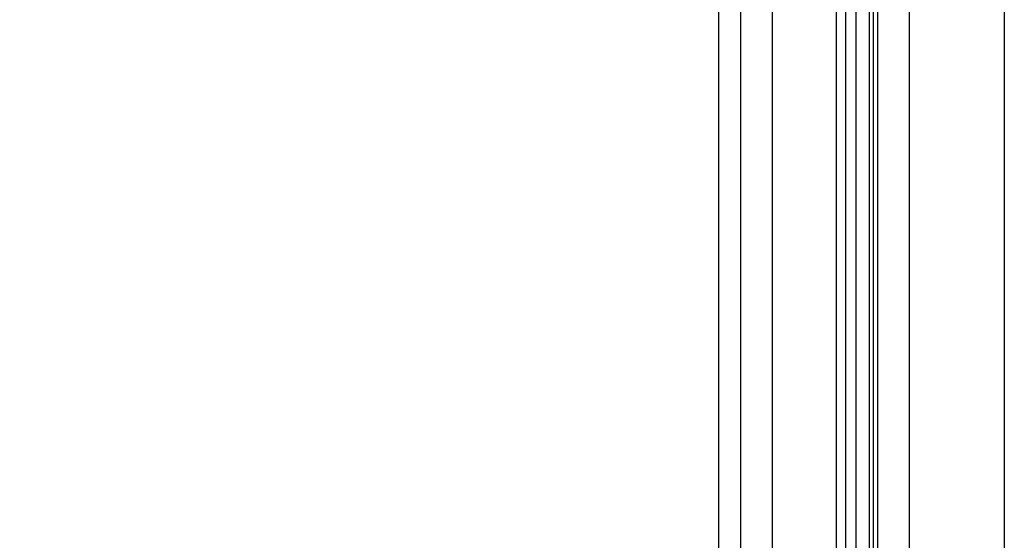
# Model space of a CAD drawing. Units: millimetres. Extents: x 2491 to 4591, y 1203 to 2688.
# Drawn here: x 4330 to 4414, y 1843 to 1887 of the extents above; entities that cross this region are included whole.
import ezdxf

# ---------------------------------------------------------------- set-up
doc = ezdxf.new("R2010")
doc.units = ezdxf.units.MM
for name, color, linetype in [('H-06.木作(細線)', 8, 'Continuous'), ('H-07.木作(中線)', 6, 'Continuous'), ('H-08.木作(細線)', 8, 'Continuous')]:
    doc.layers.add(name, color=color, linetype=linetype)

# ---------------------------------------------------------------- blocks, each defined once
blk = doc.blocks.new('AD-0002-01')
at = {"layer": 'H-07.木作(中線)'}
for points in [[(16282.18, -31568.98), (16282.18, -32628.79), (16242.18, -32628.79, -0.869565), (15782.18, -32628.79), (15742.18, -32628.79), (15742.18, -31568.98)], [(16225.16, -32388.9, -0.029304), (16239.18, -32387.93), (16239.18, -31568.98)]]:
    blk.add_lwpolyline(points, format="xyb", dxfattribs=at)
at = {"layer": 'H-08.木作(細線)', "color": 3}
blk.add_lwpolyline([(16312.18, -32878.79), (15712.18, -32878.79), (15712.18, -30628.79), (16312.18, -30628.79)], close=True, dxfattribs=at)
at = {"layer": 'H-08.木作(細線)'}
for points in [[(16272.18, -31568.98), (16272.18, -32618.79), (16233.31, -32618.79, -0.904431), (15791.05, -32618.79), (15752.18, -32618.79), (15752.18, -31568.98)], [(16270.86, -31568.98), (16270.86, -32617.47), (16232.12, -32617.47, -0.909352), (15792.24, -32617.47), (15753.5, -32617.47), (15753.5, -31568.98)], [(16269.55, -31568.98), (16269.55, -32616.16), (16230.92, -32616.16, -0.914316), (15793.44, -32616.16), (15754.81, -32616.16), (15754.81, -31568.98)], [(16265.39, -31568.98), (16265.39, -32611.99), (16227.08, -32611.99, -0.930657), (15797.28, -32611.99), (15758.97, -32611.99), (15758.97, -31568.98)], [(16262.18, -31568.98), (16262.18, -32608.79), (16224.08, -32608.79, -0.943858), (15800.28, -32608.79), (15762.18, -32608.79), (15762.18, -31568.98)], [(16259.18, -31568.98), (16259.18, -32605.79), (16221.22, -32605.79, -0.95673), (15803.13, -32605.79), (15765.18, -32605.79), (15765.18, -31568.98)], [(16213.28, -32373.64, -0.016474), (16222.18, -32372.15), (16222.18, -31568.98)], [(16218.7, -32379.76, -0.020324), (16229.18, -32378.41), (16229.18, -31568.98)]]:
    blk.add_lwpolyline(points, format="xyb", dxfattribs=at)

msp = doc.modelspace()

# ---------------------------------------------------------------- block references
at = {"layer": 'H-06.木作(細線)', "xscale": 0.2711529333333335, "yscale": 0.2711529333333335, "zscale": 0.2711529333333335}
msp.add_blockref('AD-0002-01', (-8.704, 10448.552), dxfattribs=at)

doc.saveas('drawing.dxf')
